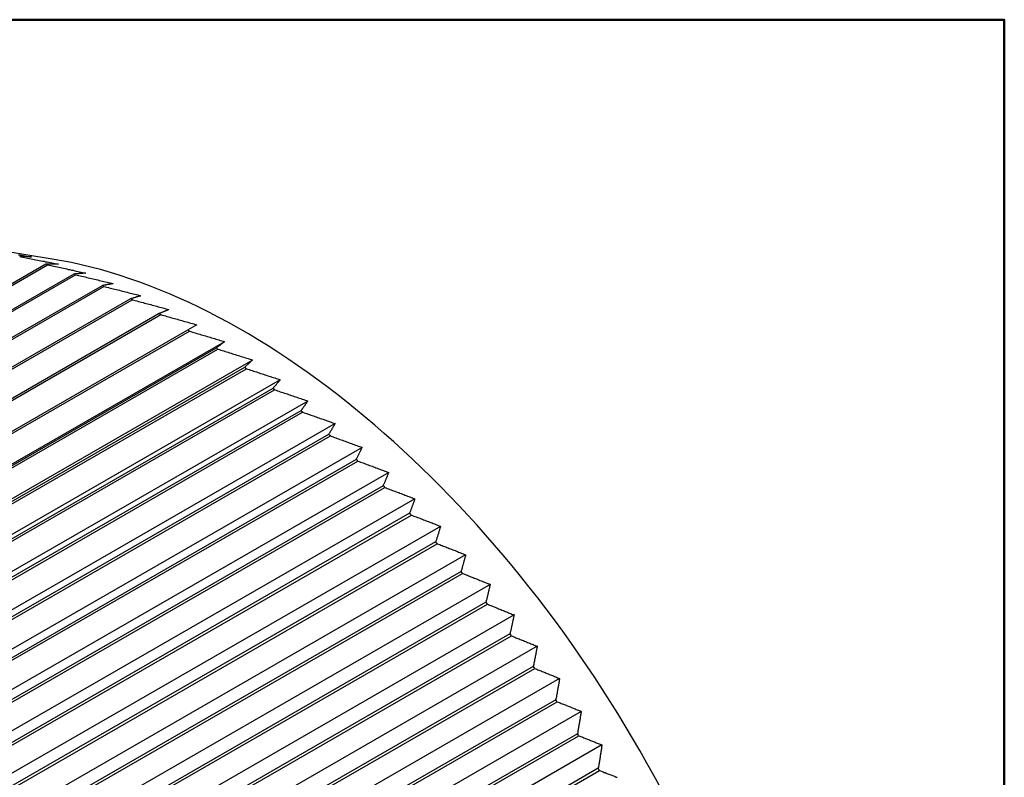
# Model space of a CAD drawing. Units: inches. Extents: x 0.1 to 10.9, y 0.1 to 8.4.
# Drawn here: x 9.6 to 10.6, y 7.3 to 8.1 of the extents above; entities that cross this region are included whole.
import ezdxf

# ---------------------------------------------------------------- set-up
doc = ezdxf.new("R2010")
doc.units = ezdxf.units.IN
doc.header["$MEASUREMENT"] = 0
doc.layers.add('Border_0', color=7, linetype='Continuous', lineweight=50)
doc.layers.add('Visible Edges(ANSI)', color=7, linetype='Continuous', lineweight=25)

# ---------------------------------------------------------------- blocks, each defined once
blk = doc.blocks.new('Borders Default Border')
at = {"layer": 'Border_0', "flags": 128}
blk.add_lwpolyline([(0.38, 0.38), (0.38, 8.12), (10.62, 8.12), (10.62, 0.38), (0.38, 0.38)], dxfattribs=at)

msp = doc.modelspace()

# ---------------------------------------------------------------- linework, layer by layer
at = {"layer": 'Visible Edges(ANSI)'}
for p, q in [((9.6252, 7.8699), (9.5528, 7.8816)), ((9.6185, 7.8645), (6.9315, 6.3172)), ((6.9333, 6.3166), (9.6203, 7.8639)), ((9.6478, 7.8542), (6.9608, 6.3069)), ((6.9626, 6.3062), (9.6496, 7.8535)), ((9.6773, 7.8421), (6.9903, 6.2948)), ((6.9922, 6.294), (9.6792, 7.8413)), ((9.707, 7.8284), (7.02, 6.281)), ((7.0219, 6.2801), (9.7089, 7.8274)), ((9.7369, 7.8129), (7.0498, 6.2655)), ((7.0517, 6.2645), (9.7387, 7.8119)), ((9.7763, 7.8012), (9.7667, 7.7957)), ((9.7667, 7.7957), (7.0797, 6.2484)), ((7.0816, 6.2473), (9.7686, 7.7946)), ((9.8054, 7.7836), (7.0713, 6.2091)), ((9.7965, 7.777), (7.1095, 6.2296)), ((7.1114, 6.2284), (9.7984, 7.7758)), ((9.8345, 7.7644), (7.1004, 6.19)), ((9.8262, 7.7567), (7.1392, 6.2093)), ((7.1411, 6.208), (9.8281, 7.7553)), ((9.8635, 7.7438), (7.1294, 6.1693)), ((9.8558, 7.7348), (7.1688, 6.1874)), ((7.1706, 6.186), (9.8576, 7.7334)), ((9.8923, 7.7216), (7.1581, 6.1471)), ((9.8851, 7.7115), (7.1981, 6.1641)), ((7.1999, 6.1626), (9.8869, 7.7099)), ((9.9208, 7.6981), (7.1867, 6.1236)), ((9.9141, 7.6867), (7.2271, 6.1393)), ((7.2289, 6.1377), (9.9159, 7.6851)), ((9.949, 7.6731), (7.2148, 6.0986)), ((9.9428, 7.6605), (7.2558, 6.1132)), ((7.2575, 6.1115), (9.9445, 7.6589)), ((9.9768, 7.6469), (7.2426, 6.0724)), ((9.971, 7.6331), (7.284, 6.0857)), ((7.2857, 6.084), (9.9727, 7.6313)), ((10.0041, 7.6194), (7.27, 6.0449)), ((9.9987, 7.6044), (7.3117, 6.057)), ((7.3134, 6.0552), (10.0005, 7.6025)), ((10.031, 7.5907), (7.2968, 6.0162)), ((10.0259, 7.5745), (7.3389, 6.0271)), ((7.3406, 6.0252), (10.0276, 7.5726)), ((10.0572, 7.5609), (7.3231, 5.9864)), ((10.0525, 7.5435), (7.3655, 5.9961)), ((7.3671, 5.9941), (10.0541, 7.5415)), ((10.0829, 7.53), (7.3487, 5.9555)), ((10.0784, 7.5114), (7.3914, 5.9641)), ((7.393, 5.962), (10.08, 7.5094)), ((10.1078, 7.4981), (7.3736, 5.9237)), ((10.1035, 7.4784), (7.4165, 5.931)), ((7.4181, 5.9289), (10.1051, 7.4763)), ((10.132, 7.4654), (7.3978, 5.8909)), ((10.1279, 7.4444), (7.4409, 5.8971)), ((7.4424, 5.8949), (10.1294, 7.4422)), ((10.1554, 7.4317), (7.4212, 5.8573)), ((10.1514, 7.4096), (7.4644, 5.8623)), ((7.4659, 5.8601), (10.1529, 7.4074)), ((10.1779, 7.3973), (7.4438, 5.8229)), ((10.1741, 7.3741), (7.4871, 5.8268)), ((7.4885, 5.8245), (10.1755, 7.3719)), ((10.1996, 7.3623), (7.4654, 5.7878)), ((10.1958, 7.3379), (7.5088, 5.7906)), ((7.5101, 5.7883), (10.1971, 7.3356))]:
    msp.add_line(p, q, dxfattribs=at)
at = {"layer": 'Visible Edges(ANSI)', "flags": 128}
for points in [[(9.5901, 7.8745), (9.5918, 7.8742), (9.5935, 7.8739), (9.5952, 7.8736), (9.5969, 7.8733), (9.5985, 7.873), (9.6002, 7.8727), (9.6019, 7.8724), (9.6036, 7.8721)], [(9.6036, 7.8721), (9.603, 7.8721), (9.6024, 7.8722), (9.6019, 7.8722), (9.6013, 7.8723), (9.6007, 7.8723), (9.6001, 7.8723), (9.5996, 7.8724), (9.599, 7.8724), (9.5984, 7.8725), (9.5978, 7.8725), (9.5972, 7.8726), (9.5966, 7.8726), (9.5961, 7.8726), (9.5955, 7.8727), (9.5949, 7.8727), (9.5943, 7.8728), (9.5937, 7.8728), (9.5931, 7.8729), (9.5925, 7.8729), (9.5919, 7.8729), (9.5913, 7.873)], [(9.5913, 7.8726), (9.593, 7.8723), (9.5947, 7.8719), (9.5964, 7.8716), (9.5982, 7.8713), (9.5999, 7.8709), (9.6016, 7.8706), (9.6033, 7.8703), (9.605, 7.8699), (9.6066, 7.8696), (9.6083, 7.8692), (9.61, 7.8689), (9.6117, 7.8686), (9.6134, 7.8682), (9.6151, 7.8679), (9.6168, 7.8676), (9.6184, 7.8672), (9.6201, 7.8669), (9.6218, 7.8666), (9.6234, 7.8662), (9.6251, 7.8659), (9.6268, 7.8655), (9.6284, 7.8652), (9.6301, 7.8649), (9.6318, 7.8645)], [(9.6318, 7.8645), (9.6312, 7.8645), (9.6307, 7.8645), (9.6301, 7.8645), (9.6296, 7.8646), (9.6291, 7.8646), (9.6285, 7.8646), (9.628, 7.8646), (9.6274, 7.8646), (9.6269, 7.8646), (9.6263, 7.8646), (9.6258, 7.8646), (9.6252, 7.8646), (9.6247, 7.8646), (9.6241, 7.8646), (9.6236, 7.8646), (9.623, 7.8646), (9.6225, 7.8646), (9.6219, 7.8646), (9.6213, 7.8646), (9.6208, 7.8646), (9.6202, 7.8646), (9.6196, 7.8645), (9.6191, 7.8645), (9.6185, 7.8645)], [(9.6203, 7.8639), (9.622, 7.8636), (9.6237, 7.8632), (9.6254, 7.8629), (9.6271, 7.8625), (9.6288, 7.8621), (9.6304, 7.8618), (9.6321, 7.8614), (9.6338, 7.8611), (9.6355, 7.8607), (9.6371, 7.8603), (9.6388, 7.86), (9.6405, 7.8596), (9.6421, 7.8592), (9.6438, 7.8589), (9.6455, 7.8585), (9.6471, 7.8582), (9.6488, 7.8578), (9.6504, 7.8574), (9.6521, 7.8571), (9.6537, 7.8567), (9.6554, 7.8563), (9.657, 7.856), (9.6586, 7.8556), (9.6603, 7.8553)], [(9.6603, 7.8553), (9.6598, 7.8552), (9.6593, 7.8552), (9.6588, 7.8551), (9.6582, 7.8551), (9.6577, 7.8551), (9.6572, 7.855), (9.6567, 7.855), (9.6562, 7.8549), (9.6557, 7.8549), (9.6552, 7.8549), (9.6547, 7.8548), (9.6541, 7.8548), (9.6536, 7.8547), (9.6531, 7.8547), (9.6526, 7.8546), (9.652, 7.8546), (9.6515, 7.8546), (9.651, 7.8545), (9.6505, 7.8545), (9.6499, 7.8544), (9.6494, 7.8544), (9.6489, 7.8543), (9.6483, 7.8543), (9.6478, 7.8542)], [(9.6496, 7.8535), (9.6513, 7.8531), (9.653, 7.8527), (9.6546, 7.8524), (9.6563, 7.852), (9.658, 7.8516), (9.6596, 7.8512), (9.6613, 7.8508), (9.6629, 7.8504), (9.6646, 7.85), (9.6662, 7.8497), (9.6679, 7.8493), (9.6695, 7.8489), (9.6712, 7.8485), (9.6728, 7.8481), (9.6744, 7.8477), (9.6761, 7.8473), (9.6777, 7.847), (9.6793, 7.8466), (9.681, 7.8462), (9.6826, 7.8458), (9.6842, 7.8454), (9.6858, 7.845), (9.6874, 7.8446), (9.689, 7.8443)], [(9.689, 7.8443), (9.6886, 7.8442), (9.6881, 7.8441), (9.6876, 7.844), (9.6871, 7.8439), (9.6867, 7.8438), (9.6862, 7.8438), (9.6857, 7.8437), (9.6852, 7.8436), (9.6847, 7.8435), (9.6843, 7.8434), (9.6838, 7.8433), (9.6833, 7.8432), (9.6828, 7.8432), (9.6823, 7.8431), (9.6818, 7.843), (9.6813, 7.8429), (9.6808, 7.8428), (9.6803, 7.8427), (9.6798, 7.8426), (9.6793, 7.8425), (9.6788, 7.8424), (9.6783, 7.8423), (9.6778, 7.8422), (9.6773, 7.8421)], [(9.6792, 7.8413), (9.6808, 7.8409), (9.6825, 7.8405), (9.6841, 7.8401), (9.6858, 7.8397), (9.6874, 7.8393), (9.689, 7.8389), (9.6907, 7.8385), (9.6923, 7.8381), (9.6939, 7.8377), (9.6955, 7.8373), (9.6972, 7.8369), (9.6988, 7.8365), (9.7004, 7.836), (9.702, 7.8356), (9.7036, 7.8352), (9.7052, 7.8348), (9.7068, 7.8344), (9.7084, 7.834), (9.71, 7.8336), (9.7116, 7.8332), (9.7132, 7.8328), (9.7148, 7.8324), (9.7164, 7.832), (9.718, 7.8316)], [(9.718, 7.8316), (9.7176, 7.8314), (9.7171, 7.8313), (9.7167, 7.8312), (9.7162, 7.8311), (9.7158, 7.8309), (9.7153, 7.8308), (9.7149, 7.8307), (9.7144, 7.8305), (9.714, 7.8304), (9.7135, 7.8303), (9.7131, 7.8301), (9.7126, 7.83), (9.7122, 7.8299), (9.7117, 7.8297), (9.7112, 7.8296), (9.7108, 7.8295), (9.7103, 7.8293), (9.7099, 7.8292), (9.7094, 7.8291), (9.7089, 7.8289), (9.7085, 7.8288), (9.708, 7.8286), (9.7075, 7.8285), (9.707, 7.8284)], [(9.7089, 7.8274), (9.7105, 7.827), (9.7121, 7.8266), (9.7138, 7.8262), (9.7154, 7.8257), (9.717, 7.8253), (9.7186, 7.8249), (9.7202, 7.8245), (9.7218, 7.824), (9.7234, 7.8236), (9.725, 7.8232), (9.7266, 7.8228), (9.7282, 7.8223), (9.7298, 7.8219), (9.7314, 7.8215), (9.733, 7.821), (9.7345, 7.8206), (9.7361, 7.8202), (9.7377, 7.8198), (9.7393, 7.8193), (9.7408, 7.8189), (9.7424, 7.8185), (9.744, 7.8181), (9.7455, 7.8176), (9.7471, 7.8172)], [(9.7471, 7.8172), (9.7467, 7.817), (9.7463, 7.8169), (9.7459, 7.8167), (9.7455, 7.8165), (9.745, 7.8163), (9.7446, 7.8162), (9.7442, 7.816), (9.7438, 7.8158), (9.7434, 7.8156), (9.7429, 7.8154), (9.7425, 7.8153), (9.7421, 7.8151), (9.7416, 7.8149), (9.7412, 7.8147), (9.7408, 7.8145), (9.7404, 7.8144), (9.7399, 7.8142), (9.7395, 7.814), (9.7391, 7.8138), (9.7386, 7.8136), (9.7382, 7.8134), (9.7377, 7.8133), (9.7373, 7.8131), (9.7369, 7.8129)], [(9.7387, 7.8119), (9.7403, 7.8114), (9.7419, 7.811), (9.7435, 7.8105), (9.7451, 7.8101), (9.7467, 7.8096), (9.7482, 7.8092), (9.7498, 7.8087), (9.7514, 7.8083), (9.753, 7.8079), (9.7545, 7.8074), (9.7561, 7.807), (9.7577, 7.8065), (9.7592, 7.8061), (9.7608, 7.8056), (9.7624, 7.8052), (9.7639, 7.8048), (9.7655, 7.8043), (9.767, 7.8039), (9.7686, 7.8034), (9.7701, 7.803), (9.7717, 7.8025), (9.7732, 7.8021), (9.7747, 7.8016), (9.7763, 7.8012)], [(9.7686, 7.7946), (9.7701, 7.7942), (9.7717, 7.7937), (9.7733, 7.7932), (9.7748, 7.7928), (9.7764, 7.7923), (9.7779, 7.7919), (9.7795, 7.7914), (9.781, 7.7909), (9.7826, 7.7905), (9.7841, 7.79), (9.7856, 7.7896), (9.7872, 7.7891), (9.7887, 7.7887), (9.7902, 7.7882), (9.7918, 7.7877), (9.7933, 7.7873), (9.7948, 7.7868), (9.7964, 7.7864), (9.7979, 7.7859), (9.7994, 7.7854), (9.8009, 7.785), (9.8024, 7.7845), (9.8039, 7.7841), (9.8054, 7.7836)], [(9.8054, 7.7836), (9.8051, 7.7833), (9.8047, 7.7831), (9.8044, 7.7828), (9.804, 7.7825), (9.8036, 7.7823), (9.8033, 7.782), (9.8029, 7.7817), (9.8025, 7.7814), (9.8022, 7.7812), (9.8018, 7.7809), (9.8014, 7.7806), (9.8011, 7.7803), (9.8007, 7.7801), (9.8003, 7.7798), (9.7999, 7.7795), (9.7996, 7.7792), (9.7992, 7.779), (9.7988, 7.7787), (9.7984, 7.7784), (9.798, 7.7781), (9.7977, 7.7778), (9.7973, 7.7776), (9.7969, 7.7773), (9.7965, 7.777)], [(9.7984, 7.7758), (9.7999, 7.7753), (9.8014, 7.7748), (9.803, 7.7743), (9.8045, 7.7739), (9.806, 7.7734), (9.8075, 7.7729), (9.8091, 7.7725), (9.8106, 7.772), (9.8121, 7.7715), (9.8136, 7.771), (9.8151, 7.7706), (9.8166, 7.7701), (9.8181, 7.7696), (9.8196, 7.7692), (9.8211, 7.7687), (9.8226, 7.7682), (9.8241, 7.7677), (9.8256, 7.7673), (9.8271, 7.7668), (9.8286, 7.7663), (9.8301, 7.7659), (9.8316, 7.7654), (9.8331, 7.7649), (9.8345, 7.7644)], [(9.8345, 7.7644), (9.8342, 7.7641), (9.8339, 7.7638), (9.8335, 7.7635), (9.8332, 7.7632), (9.8329, 7.7629), (9.8325, 7.7625), (9.8322, 7.7622), (9.8318, 7.7619), (9.8315, 7.7616), (9.8312, 7.7613), (9.8308, 7.7609), (9.8305, 7.7606), (9.8301, 7.7603), (9.8298, 7.76), (9.8294, 7.7596), (9.8291, 7.7593), (9.8287, 7.759), (9.8284, 7.7586), (9.828, 7.7583), (9.8277, 7.758), (9.8273, 7.7577), (9.8269, 7.7573), (9.8266, 7.757), (9.8262, 7.7567)], [(9.8281, 7.7553), (9.8296, 7.7548), (9.8311, 7.7544), (9.8326, 7.7539), (9.8341, 7.7534), (9.8356, 7.7529), (9.8371, 7.7524), (9.8386, 7.752), (9.84, 7.7515), (9.8415, 7.751), (9.843, 7.7505), (9.8445, 7.75), (9.846, 7.7496), (9.8474, 7.7491), (9.8489, 7.7486), (9.8504, 7.7481), (9.8519, 7.7476), (9.8533, 7.7471), (9.8548, 7.7467), (9.8562, 7.7462), (9.8577, 7.7457), (9.8592, 7.7452), (9.8606, 7.7447), (9.8621, 7.7443), (9.8635, 7.7438)], [(9.8635, 7.7438), (9.8632, 7.7434), (9.8629, 7.743), (9.8626, 7.7427), (9.8623, 7.7423), (9.862, 7.7419), (9.8616, 7.7416), (9.8613, 7.7412), (9.861, 7.7408), (9.8607, 7.7405), (9.8604, 7.7401), (9.8601, 7.7397), (9.8597, 7.7393), (9.8594, 7.739), (9.8591, 7.7386), (9.8588, 7.7382), (9.8584, 7.7378), (9.8581, 7.7375), (9.8578, 7.7371), (9.8574, 7.7367), (9.8571, 7.7363), (9.8568, 7.7359), (9.8564, 7.7356), (9.8561, 7.7352), (9.8558, 7.7348)], [(9.8576, 7.7334), (9.8591, 7.7329), (9.8606, 7.7324), (9.862, 7.7319), (9.8635, 7.7314), (9.8649, 7.7309), (9.8664, 7.7304), (9.8679, 7.7299), (9.8693, 7.7295), (9.8708, 7.729), (9.8722, 7.7285), (9.8737, 7.728), (9.8751, 7.7275), (9.8766, 7.727), (9.878, 7.7265), (9.8794, 7.726), (9.8809, 7.7255), (9.8823, 7.7251), (9.8837, 7.7246), (9.8852, 7.7241), (9.8866, 7.7236), (9.888, 7.7231), (9.8894, 7.7226), (9.8909, 7.7221), (9.8923, 7.7216)], [(9.8923, 7.7216), (9.892, 7.7212), (9.8917, 7.7208), (9.8914, 7.7204), (9.8911, 7.72), (9.8908, 7.7195), (9.8905, 7.7191), (9.8903, 7.7187), (9.89, 7.7183), (9.8897, 7.7179), (9.8894, 7.7174), (9.8891, 7.717), (9.8888, 7.7166), (9.8885, 7.7162), (9.8882, 7.7158), (9.8879, 7.7153), (9.8876, 7.7149), (9.8873, 7.7145), (9.887, 7.714), (9.8866, 7.7136), (9.8863, 7.7132), (9.886, 7.7128), (9.8857, 7.7123), (9.8854, 7.7119), (9.8851, 7.7115)], [(9.8869, 7.7099), (9.8884, 7.7094), (9.8898, 7.709), (9.8912, 7.7085), (9.8927, 7.708), (9.8941, 7.7075), (9.8955, 7.707), (9.8969, 7.7065), (9.8984, 7.706), (9.8998, 7.7055), (9.9012, 7.705), (9.9026, 7.7045), (9.904, 7.704), (9.9054, 7.7035), (9.9068, 7.703), (9.9082, 7.7025), (9.9096, 7.702), (9.911, 7.7015), (9.9124, 7.701), (9.9138, 7.7005), (9.9152, 7.7), (9.9166, 7.6995), (9.918, 7.699), (9.9194, 7.6986), (9.9208, 7.6981)], [(9.9208, 7.6981), (9.9205, 7.6976), (9.9203, 7.6971), (9.92, 7.6967), (9.9197, 7.6962), (9.9195, 7.6957), (9.9192, 7.6953), (9.9189, 7.6948), (9.9186, 7.6943), (9.9184, 7.6939), (9.9181, 7.6934), (9.9178, 7.6929), (9.9175, 7.6924), (9.9173, 7.692), (9.917, 7.6915), (9.9167, 7.691), (9.9164, 7.6905), (9.9161, 7.6901), (9.9158, 7.6896), (9.9156, 7.6891), (9.9153, 7.6886), (9.915, 7.6881), (9.9147, 7.6877), (9.9144, 7.6872), (9.9141, 7.6867)], [(9.9159, 7.6851), (9.9173, 7.6846), (9.9187, 7.6841), (9.9201, 7.6836), (9.9215, 7.6831), (9.9229, 7.6826), (9.9243, 7.6821), (9.9257, 7.6816), (9.9271, 7.6811), (9.9285, 7.6806), (9.9298, 7.6801), (9.9312, 7.6796), (9.9326, 7.6791), (9.934, 7.6786), (9.9354, 7.6781), (9.9367, 7.6776), (9.9381, 7.6771), (9.9395, 7.6766), (9.9408, 7.6761), (9.9422, 7.6756), (9.9436, 7.6751), (9.9449, 7.6746), (9.9463, 7.6741), (9.9476, 7.6736), (9.949, 7.6731)], [(9.949, 7.6731), (9.9487, 7.6726), (9.9485, 7.6721), (9.9482, 7.6716), (9.948, 7.6711), (9.9477, 7.6706), (9.9475, 7.67), (9.9472, 7.6695), (9.947, 7.669), (9.9467, 7.6685), (9.9465, 7.668), (9.9462, 7.6674), (9.946, 7.6669), (9.9457, 7.6664), (9.9454, 7.6659), (9.9452, 7.6653), (9.9449, 7.6648), (9.9446, 7.6643), (9.9444, 7.6637), (9.9441, 7.6632), (9.9438, 7.6627), (9.9436, 7.6621), (9.9433, 7.6616), (9.943, 7.6611), (9.9428, 7.6605)], [(9.9445, 7.6589), (9.9459, 7.6584), (9.9473, 7.6579), (9.9486, 7.6574), (9.95, 7.6569), (9.9514, 7.6564), (9.9527, 7.6559), (9.9541, 7.6554), (9.9554, 7.6549), (9.9568, 7.6544), (9.9581, 7.6539), (9.9595, 7.6534), (9.9608, 7.6529), (9.9622, 7.6524), (9.9635, 7.6519), (9.9648, 7.6514), (9.9662, 7.6509), (9.9675, 7.6504), (9.9688, 7.6499), (9.9702, 7.6494), (9.9715, 7.6489), (9.9728, 7.6484), (9.9741, 7.6479), (9.9755, 7.6474), (9.9768, 7.6469)], [(9.9768, 7.6469), (9.9766, 7.6463), (9.9763, 7.6458), (9.9761, 7.6452), (9.9759, 7.6446), (9.9756, 7.6441), (9.9754, 7.6435), (9.9752, 7.6429), (9.9749, 7.6423), (9.9747, 7.6418), (9.9744, 7.6412), (9.9742, 7.6406), (9.974, 7.6401), (9.9737, 7.6395), (9.9735, 7.6389), (9.9732, 7.6383), (9.973, 7.6378), (9.9727, 7.6372), (9.9725, 7.6366), (9.9723, 7.636), (9.972, 7.6354), (9.9718, 7.6348), (9.9715, 7.6343), (9.9712, 7.6337), (9.971, 7.6331)], [(9.9727, 7.6313), (9.9741, 7.6308), (9.9754, 7.6303), (9.9767, 7.6298), (9.9781, 7.6293), (9.9794, 7.6288), (9.9807, 7.6283), (9.982, 7.6278), (9.9833, 7.6273), (9.9847, 7.6268), (9.986, 7.6263), (9.9873, 7.6259), (9.9886, 7.6254), (9.9899, 7.6249), (9.9912, 7.6244), (9.9925, 7.6239), (9.9938, 7.6234), (9.9951, 7.6229), (9.9964, 7.6224), (9.9977, 7.6219), (9.999, 7.6214), (10.0003, 7.6209), (10.0016, 7.6204), (10.0028, 7.6199), (10.0041, 7.6194)], [(10.0041, 7.6194), (10.0039, 7.6188), (10.0037, 7.6182), (10.0035, 7.6175), (10.0033, 7.6169), (10.0031, 7.6163), (10.0028, 7.6157), (10.0026, 7.6151), (10.0024, 7.6145), (10.0022, 7.6138), (10.002, 7.6132), (10.0017, 7.6126), (10.0015, 7.612), (10.0013, 7.6113), (10.0011, 7.6107), (10.0008, 7.6101), (10.0006, 7.6094), (10.0004, 7.6088), (10.0001, 7.6082), (9.9999, 7.6076), (9.9997, 7.6069), (9.9994, 7.6063), (9.9992, 7.6057), (9.999, 7.605), (9.9987, 7.6044)], [(10.0005, 7.6025), (10.0017, 7.602), (10.003, 7.6015), (10.0043, 7.6011), (10.0056, 7.6006), (10.0069, 7.6001), (10.0082, 7.5996), (10.0095, 7.5991), (10.0108, 7.5986), (10.012, 7.5981), (10.0133, 7.5976), (10.0146, 7.5971), (10.0159, 7.5966), (10.0171, 7.5961), (10.0184, 7.5956), (10.0197, 7.5951), (10.0209, 7.5946), (10.0222, 7.5942), (10.0234, 7.5937), (10.0247, 7.5932), (10.026, 7.5927), (10.0272, 7.5922), (10.0285, 7.5917), (10.0297, 7.5912), (10.031, 7.5907)], [(10.031, 7.5907), (10.0308, 7.59), (10.0306, 7.5894), (10.0304, 7.5887), (10.0302, 7.588), (10.03, 7.5874), (10.0298, 7.5867), (10.0296, 7.586), (10.0293, 7.5854), (10.0291, 7.5847), (10.0289, 7.584), (10.0287, 7.5833), (10.0285, 7.5827), (10.0283, 7.582), (10.0281, 7.5813), (10.0279, 7.5806), (10.0277, 7.58), (10.0275, 7.5793), (10.0272, 7.5786), (10.027, 7.5779), (10.0268, 7.5772), (10.0266, 7.5765), (10.0264, 7.5759), (10.0261, 7.5752), (10.0259, 7.5745)], [(10.0276, 7.5726), (10.0289, 7.5721), (10.0301, 7.5716), (10.0314, 7.5711), (10.0326, 7.5706), (10.0339, 7.5701), (10.0351, 7.5696), (10.0364, 7.5692), (10.0376, 7.5687), (10.0388, 7.5682), (10.0401, 7.5677), (10.0413, 7.5672), (10.0426, 7.5667), (10.0438, 7.5662), (10.045, 7.5658), (10.0463, 7.5653), (10.0475, 7.5648), (10.0487, 7.5643), (10.0499, 7.5638), (10.0511, 7.5633), (10.0524, 7.5628), (10.0536, 7.5623), (10.0548, 7.5619), (10.056, 7.5614), (10.0572, 7.5609)], [(10.0572, 7.5609), (10.057, 7.5602), (10.0569, 7.5595), (10.0567, 7.5587), (10.0565, 7.558), (10.0563, 7.5573), (10.0561, 7.5566), (10.0559, 7.5559), (10.0557, 7.5552), (10.0555, 7.5544), (10.0553, 7.5537), (10.0551, 7.553), (10.0549, 7.5523), (10.0547, 7.5515), (10.0545, 7.5508), (10.0543, 7.5501), (10.0541, 7.5493), (10.0539, 7.5486), (10.0537, 7.5479), (10.0535, 7.5472), (10.0533, 7.5464), (10.0531, 7.5457), (10.0529, 7.5449), (10.0527, 7.5442), (10.0525, 7.5435)], [(10.0541, 7.5415), (10.0553, 7.541), (10.0566, 7.5405), (10.0578, 7.5401), (10.059, 7.5396), (10.0602, 7.5391), (10.0614, 7.5386), (10.0626, 7.5381), (10.0638, 7.5377), (10.065, 7.5372), (10.0662, 7.5367), (10.0674, 7.5362), (10.0686, 7.5357), (10.0698, 7.5353), (10.071, 7.5348), (10.0722, 7.5343), (10.0734, 7.5338), (10.0746, 7.5334), (10.0758, 7.5329), (10.077, 7.5324), (10.0781, 7.5319), (10.0793, 7.5314), (10.0805, 7.531), (10.0817, 7.5305), (10.0829, 7.53)], [(10.0829, 7.53), (10.0827, 7.5292), (10.0825, 7.5285), (10.0823, 7.5277), (10.0821, 7.527), (10.082, 7.5262), (10.0818, 7.5254), (10.0816, 7.5247), (10.0814, 7.5239), (10.0812, 7.5231), (10.0811, 7.5223), (10.0809, 7.5216), (10.0807, 7.5208), (10.0805, 7.52), (10.0803, 7.5192), (10.0801, 7.5185), (10.0799, 7.5177), (10.0797, 7.5169), (10.0796, 7.5161), (10.0794, 7.5153), (10.0792, 7.5146), (10.079, 7.5138), (10.0788, 7.513), (10.0786, 7.5122), (10.0784, 7.5114)], [(10.08, 7.5094), (10.0812, 7.5089), (10.0823, 7.5084), (10.0835, 7.508), (10.0847, 7.5075), (10.0859, 7.507), (10.087, 7.5066), (10.0882, 7.5061), (10.0894, 7.5056), (10.0905, 7.5052), (10.0917, 7.5047), (10.0929, 7.5042), (10.094, 7.5038), (10.0952, 7.5033), (10.0963, 7.5028), (10.0975, 7.5024), (10.0986, 7.5019), (10.0998, 7.5014), (10.1009, 7.501), (10.1021, 7.5005), (10.1032, 7.5), (10.1044, 7.4995), (10.1055, 7.4991), (10.1067, 7.4986), (10.1078, 7.4981)], [(10.1078, 7.4981), (10.1076, 7.4973), (10.1075, 7.4965), (10.1073, 7.4957), (10.1071, 7.4949), (10.107, 7.4941), (10.1068, 7.4933), (10.1066, 7.4925), (10.1064, 7.4916), (10.1063, 7.4908), (10.1061, 7.49), (10.1059, 7.4892), (10.1057, 7.4883), (10.1056, 7.4875), (10.1054, 7.4867), (10.1052, 7.4859), (10.105, 7.485), (10.1048, 7.4842), (10.1047, 7.4834), (10.1045, 7.4825), (10.1043, 7.4817), (10.1041, 7.4809), (10.1039, 7.48), (10.1037, 7.4792), (10.1035, 7.4784)], [(10.1051, 7.4763), (10.1062, 7.4758), (10.1074, 7.4753), (10.1085, 7.4749), (10.1097, 7.4744), (10.1108, 7.474), (10.1119, 7.4735), (10.1131, 7.4731), (10.1142, 7.4726), (10.1153, 7.4722), (10.1164, 7.4717), (10.1176, 7.4713), (10.1187, 7.4708), (10.1198, 7.4704), (10.1209, 7.4699), (10.122, 7.4695), (10.1231, 7.469), (10.1243, 7.4685), (10.1254, 7.4681), (10.1265, 7.4676), (10.1276, 7.4672), (10.1287, 7.4667), (10.1298, 7.4663), (10.1309, 7.4658), (10.132, 7.4654)], [(10.132, 7.4654), (10.1318, 7.4645), (10.1317, 7.4636), (10.1315, 7.4628), (10.1313, 7.4619), (10.1312, 7.4611), (10.131, 7.4602), (10.1309, 7.4593), (10.1307, 7.4585), (10.1305, 7.4576), (10.1304, 7.4567), (10.1302, 7.4559), (10.13, 7.455), (10.1299, 7.4541), (10.1297, 7.4532), (10.1295, 7.4524), (10.1293, 7.4515), (10.1292, 7.4506), (10.129, 7.4497), (10.1288, 7.4488), (10.1286, 7.448), (10.1285, 7.4471), (10.1283, 7.4462), (10.1281, 7.4453), (10.1279, 7.4444)], [(10.1294, 7.4422), (10.1305, 7.4418), (10.1316, 7.4414), (10.1327, 7.4409), (10.1338, 7.4405), (10.1349, 7.4401), (10.136, 7.4396), (10.1371, 7.4392), (10.1382, 7.4388), (10.1393, 7.4383), (10.1404, 7.4379), (10.1415, 7.4374), (10.1425, 7.437), (10.1436, 7.4366), (10.1447, 7.4361), (10.1458, 7.4357), (10.1468, 7.4352), (10.1479, 7.4348), (10.149, 7.4344), (10.1501, 7.4339), (10.1511, 7.4335), (10.1522, 7.4331), (10.1533, 7.4326), (10.1543, 7.4322), (10.1554, 7.4317)], [(10.1554, 7.4317), (10.1552, 7.4308), (10.1551, 7.4299), (10.1549, 7.429), (10.1548, 7.4281), (10.1546, 7.4272), (10.1545, 7.4263), (10.1543, 7.4254), (10.1541, 7.4245), (10.154, 7.4235), (10.1538, 7.4226), (10.1537, 7.4217), (10.1535, 7.4208), (10.1533, 7.4199), (10.1532, 7.4189), (10.153, 7.418), (10.1528, 7.4171), (10.1527, 7.4162), (10.1525, 7.4152), (10.1523, 7.4143), (10.1521, 7.4134), (10.152, 7.4124), (10.1518, 7.4115), (10.1516, 7.4106), (10.1514, 7.4096)], [(10.1529, 7.4074), (10.154, 7.407), (10.155, 7.4066), (10.1561, 7.4062), (10.1571, 7.4057), (10.1582, 7.4053), (10.1593, 7.4049), (10.1603, 7.4045), (10.1614, 7.4041), (10.1624, 7.4037), (10.1635, 7.4032), (10.1645, 7.4028), (10.1655, 7.4024), (10.1666, 7.402), (10.1676, 7.4016), (10.1687, 7.4011), (10.1697, 7.4007), (10.1707, 7.4003), (10.1718, 7.3999), (10.1728, 7.3995), (10.1738, 7.399), (10.1749, 7.3986), (10.1759, 7.3982), (10.1769, 7.3978), (10.1779, 7.3973)], [(10.1779, 7.3973), (10.1778, 7.3964), (10.1776, 7.3954), (10.1775, 7.3945), (10.1773, 7.3935), (10.1772, 7.3926), (10.177, 7.3916), (10.1769, 7.3907), (10.1767, 7.3897), (10.1766, 7.3887), (10.1764, 7.3878), (10.1762, 7.3868), (10.1761, 7.3858), (10.1759, 7.3849), (10.1758, 7.3839), (10.1756, 7.3829), (10.1754, 7.3819), (10.1753, 7.381), (10.1751, 7.38), (10.1749, 7.379), (10.1748, 7.378), (10.1746, 7.3771), (10.1744, 7.3761), (10.1743, 7.3751), (10.1741, 7.3741)], [(10.1755, 7.3719), (10.1765, 7.3715), (10.1775, 7.3711), (10.1785, 7.3707), (10.1796, 7.3703), (10.1806, 7.3699), (10.1816, 7.3695), (10.1826, 7.3691), (10.1836, 7.3687), (10.1846, 7.3683), (10.1856, 7.3679), (10.1866, 7.3675), (10.1876, 7.3671), (10.1887, 7.3667), (10.1897, 7.3663), (10.1907, 7.3659), (10.1916, 7.3655), (10.1926, 7.3651), (10.1936, 7.3647), (10.1946, 7.3643), (10.1956, 7.3639), (10.1966, 7.3635), (10.1976, 7.3631), (10.1986, 7.3627), (10.1996, 7.3623)], [(10.1996, 7.3623), (10.1994, 7.3613), (10.1993, 7.3603), (10.1991, 7.3593), (10.199, 7.3583), (10.1988, 7.3573), (10.1987, 7.3563), (10.1985, 7.3552), (10.1984, 7.3542), (10.1982, 7.3532), (10.1981, 7.3522), (10.1979, 7.3512), (10.1977, 7.3502), (10.1976, 7.3492), (10.1974, 7.3482), (10.1973, 7.3471), (10.1971, 7.3461), (10.1969, 7.3451), (10.1968, 7.3441), (10.1966, 7.3431), (10.1964, 7.342), (10.1963, 7.341), (10.1961, 7.34), (10.1959, 7.3389), (10.1958, 7.3379)], [(10.1971, 7.3356), (10.1981, 7.3352), (10.1991, 7.3349), (10.2, 7.3345), (10.201, 7.3341), (10.202, 7.3337), (10.203, 7.3334), (10.204, 7.333), (10.2049, 7.3326), (10.2059, 7.3322), (10.2069, 7.3319), (10.2078, 7.3315), (10.2088, 7.3311), (10.2098, 7.3307), (10.2107, 7.3303), (10.2117, 7.33), (10.2126, 7.3296), (10.2136, 7.3292), (10.2146, 7.3288), (10.2155, 7.3285)]]:
    msp.add_lwpolyline(points, dxfattribs=at)
at = {"layer": 'Visible Edges(ANSI)'}
for centre, major_axis, start_param, end_param in [((9.8234, 7.1171), (-0.4142, 0.7193), 3.580647, 5.844131), ((9.7527, 7.0764), (0.4441, -0.7713), 2.569988, 2.572962), ((9.7527, 7.0764), (0.4441, -0.7713), 2.522561, 2.525534), ((9.7527, 7.0764), (0.4441, -0.7713), 2.475133, 2.478107), ((9.7527, 7.0764), (0.4441, -0.7713), 2.427706, 2.43068), ((9.7527, 7.0764), (0.4441, -0.7713), 2.380278, 2.383252), ((9.7527, 7.0764), (0.4441, -0.7713), 2.332851, 2.335825), ((9.7527, 7.0764), (0.4441, -0.7713), 2.285423, 2.288397), ((9.7527, 7.0764), (0.4441, -0.7713), 2.237996, 2.24097), ((9.7527, 7.0764), (0.4441, -0.7713), 2.190569, 2.193542), ((9.7527, 7.0764), (0.4441, -0.7713), 2.143141, 2.146115), ((9.7527, 7.0764), (0.4441, -0.7713), 2.095714, 2.098688), ((9.7527, 7.0764), (0.4441, -0.7713), 2.048286, 2.05126), ((9.7527, 7.0764), (0.4441, -0.7713), 2.000859, 2.003833), ((9.7527, 7.0764), (0.4441, -0.7713), 1.953431, 1.956405), ((9.7527, 7.0764), (0.4441, -0.7713), 1.906004, 1.908978), ((9.7527, 7.0764), (0.4441, -0.7713), 1.858577, 1.861551), ((9.7527, 7.0764), (0.4441, -0.7713), 1.811149, 1.814123), ((9.7527, 7.0764), (0.4441, -0.7713), 1.763722, 1.766696), ((9.7527, 7.0764), (0.4441, -0.7713), 1.716294, 1.719268), ((9.7527, 7.0764), (0.4441, -0.7713), 1.668867, 1.671841), ((9.7527, 7.0764), (0.4441, -0.7713), 1.621439, 1.624413), ((9.7527, 7.0764), (0.4441, -0.7713), 1.574012, 1.576986)]:
    msp.add_ellipse(centre, major_axis=major_axis, ratio=0.578093, start_param=start_param, end_param=end_param, dxfattribs=at)

# ---------------------------------------------------------------- block references
msp.add_blockref('Borders Default Border', (0, 0))

doc.saveas('drawing.dxf')
